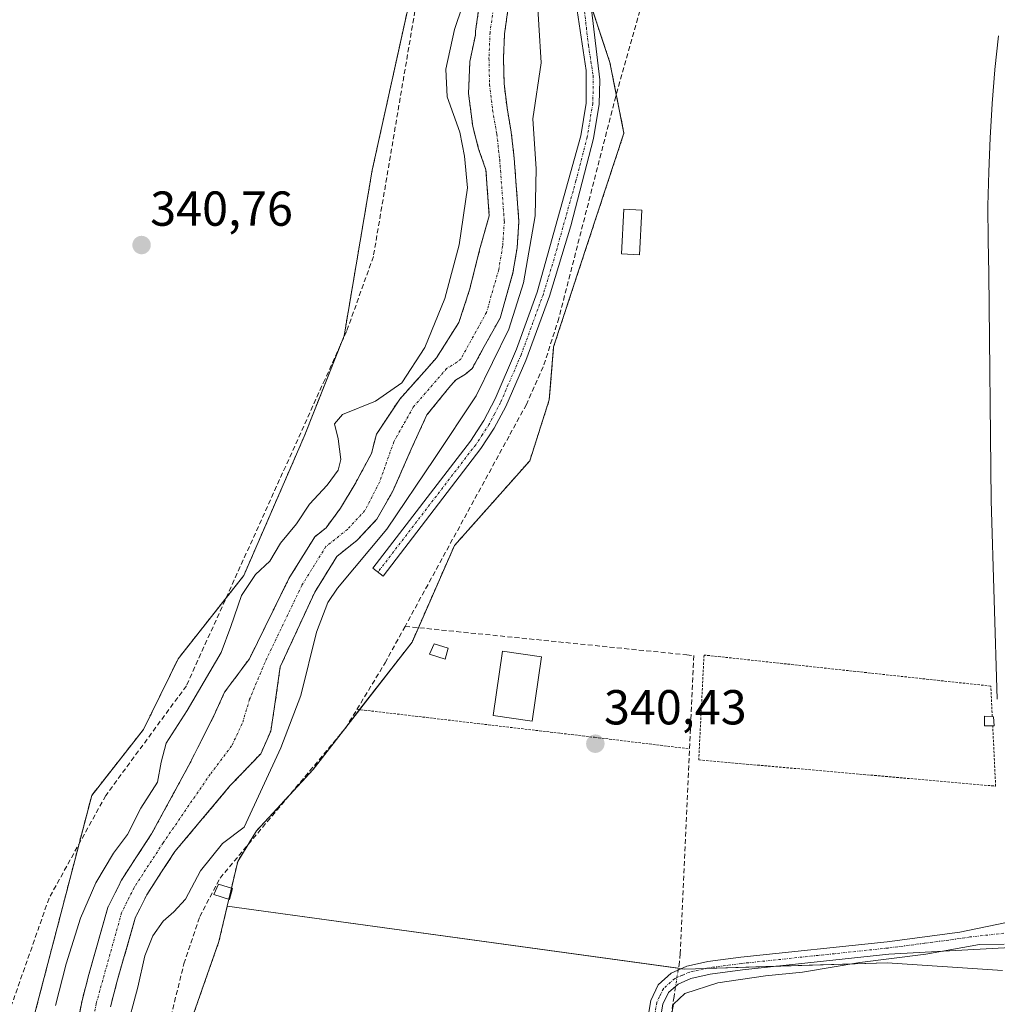
# Model space of a CAD drawing. Units: metres. Extents: x 611399 to 614880, y 4694622 to 4696991.
# Drawn here: x 612925 to 613125, y 4696660 to 4696861 of the extents above; entities that cross this region are included whole.
import ezdxf
from ezdxf.enums import TextEntityAlignment as Align

# ---------------------------------------------------------------- set-up
doc = ezdxf.new("R2010")
doc.units = ezdxf.units.M
doc.header["$MEASUREMENT"] = 0
for name, pattern in [('TRAZO_Y_PUNTO', [1, 0.5, -0.25, 0, -0.25]), ('TRAZOS', [0.75, 0.5, -0.25]), ('TRAZOSX2', [1.5, 1, -0.5])]:
    doc.linetypes.add(name, pattern=pattern)
for name, color, linetype, lineweight in [('Alambrada', 19, 'TRAZOS', 0), ('Arbolado forestal', 92, 'TRAZOS', 0), ('Arbolado forestal CxS', 92, 'Continuous', 0), ('Camino', 19, 'Continuous', 0), ('Camino Cxs', 19, 'Continuous', 0), ('Camino eje', 39, 'TRAZO_Y_PUNTO', 13), ('Carátula', 7, 'Continuous', 5), ('Corriente artificial lineal', 5, 'TRAZOSX2', 13), ('Corriente artificial lineal oculto', 135, 'TRAZO_Y_PUNTO', 13), ('Corriente natural Cxs', 5, 'Continuous', 13), ('Corriente natural eje', 5, 'TRAZO_Y_PUNTO', 0), ('Corriente natural superficial', 5, 'Continuous', 13), ('Cultivos herbáceos CxS', 92, 'Continuous', 0), ('Curva de nivel normal', 36, 'Continuous', 0), ('Edificación ligera', 1, 'Continuous', 0), ('Edificación ligera Cxs', 1, 'Continuous', 0), ('Huerta', 92, 'Continuous', 0), ('Huerta CxS', 92, 'Continuous', 0), ('Núcleo urbano', 19, 'Continuous', 0), ('Núcleo urbano CxS', 19, 'Continuous', 0), ('Punto de cota en terreno', 7, 'Continuous', 0), ('Rótulo de punto de cota en terreno', 19, 'Continuous', 0), ('Suelo desnudo', 252, 'Continuous', 0), ('Suelo desnudo CxS', 43, 'Continuous', 0)]:
    doc.layers.add(name, color=color, linetype=linetype, lineweight=lineweight)
doc.styles.add('Arial', font='txt', dxfattribs={"height": 0.2})

# ---------------------------------------------------------------- blocks, each defined once
blk = doc.blocks.new('*U150')
at = {"layer": 'Cultivos herbáceos CxS', "color": 92, "linetype": 'Continuous', "lineweight": 0}
blk.add_polyline3d([(612959.42, 4696653.08, 340.13), (612966.16, 4696672.33, 340.34), (612967.87, 4696679.59, 340.35), (612967.87, 4696679.59, 340.35), (613061.37, 4696666.69, 340.31), (613102.68, 4696668.02, 339.82), (613126.2, 4696666.42, 339.41)], dxfattribs=at)
blk = doc.blocks.new('*U167')
at = {"layer": 'Cultivos herbáceos CxS', "color": 92, "linetype": 'Continuous', "lineweight": 0}
blk.add_polyline3d([(612603.56, 4696954.43, 340.04), (612932.27, 4696959.75, 341.51), (612925.75, 4696922.14, 341.22), (612945, 4696917.33, 340.88), (612974.5, 4696916.6, 341.04), (613003.82, 4696917.04, 340.03), (613003.82, 4696917.04, 340.03), (613005.61, 4696894.22, 341.47), (613006.58, 4696871.12, 341.21), (612997.49, 4696829.89, 340.94), (612991.74, 4696796.05, 341.61), (612983.57, 4696775.44, 341.57), (612971.24, 4696747.07, 340.27), (612957.84, 4696730.09, 340.77), (612950.77, 4696715.65, 340.85), (612940.18, 4696702.17, 340.86), (612928.64, 4696657.95, 340.41)], dxfattribs=at)
blk = doc.blocks.new('*U179')
at = {"layer": 'Curva de nivel normal', "color": 36, "linetype": 'Continuous', "lineweight": 0}
blk.add_polyline3d([(613017.64, 4696868.5, 340), (613014.28, 4696858.6, 340), (613012.51, 4696850.48, 340), (613012.79, 4696844.85, 340), (613015.39, 4696837.64, 340), (613016.35, 4696832.7, 340), (613016.94, 4696826.28, 340), (613015.24, 4696814.63, 340), (613012.34, 4696803.65, 340), (613008.24, 4696793.64, 340), (613003.52, 4696786.4, 340), (612998.15, 4696782.66, 340), (612991.38, 4696779.94, 340), (612989.8, 4696778.08, 340), (612990.54, 4696775, 340), (612991.09, 4696770.76, 340), (612990.56, 4696768.6, 340), (612988.25, 4696765.55, 340), (612984.68, 4696761.66, 340), (612982.01, 4696757.66, 340), (612978.75, 4696753.66, 340), (612976.55, 4696749.98, 340), (612973.61, 4696747.32, 340), (612970.78, 4696742.99, 340), (612968.6, 4696736.66, 340), (612966.63, 4696731.33, 340), (612959.66, 4696719.49, 340), (612955.4, 4696712.86, 340), (612954.34, 4696708.96, 340), (612953.62, 4696704.9, 340), (612950.25, 4696699.58, 340), (612947.48, 4696694.23, 340), (612944.65, 4696690.37, 340), (612941.05, 4696684.33, 340), (612937.91, 4696677.1, 340), (612934.94, 4696667.81, 340), (612932.78, 4696659.27, 340)], dxfattribs=at)
blk = doc.blocks.new('5PATER')
at = {"layer": 'Carátula', "linetype": 'Continuous', "lineweight": 5}
h = blk.add_hatch(color=250, dxfattribs=at)
edge = h.paths.add_edge_path()
edge.add_ellipse((0, 0.01), major_axis=(-1.33, -1.34), ratio=0.999422, start_angle=0, end_angle=360)

msp = doc.modelspace()

# ---------------------------------------------------------------- linework, layer by layer
at = {"layer": 'Alambrada', "color": 19, "linetype": 'TRAZOS', "lineweight": 0}
for points in [[(613124.14, 4696718.26, 342.22), (613123.84, 4696724.5, 340.17), (613065.26, 4696730.85, 343.07), (613064.18, 4696709.42, 341.07), (613124.83, 4696704.07, 342.47), (613124.23, 4696716.39, 340.42)], [(612994.37, 4696719.76, 341.24), (613035.92, 4696714.87, 340.47), (613042.92, 4696714.04, 340.9), (613062.3, 4696711.69, 340.57)]]:
    msp.add_polyline3d(points, dxfattribs=at)
at = {"layer": 'Arbolado forestal', "color": 92, "linetype": 'TRAZOS', "lineweight": 0}
for points in [[(612928.64, 4696657.95, 340.41), (612937.6, 4696692.28, 340.97), (612940.18, 4696702.18, 340.86), (612950.76, 4696715.65, 340.85), (612957.84, 4696730.09, 340.77), (612967.64, 4696742.51, 340.49), (612971.24, 4696747.07, 340.27), (612983.57, 4696775.44, 341.57), (612990.92, 4696793.99, 341.82), (612991.74, 4696796.05, 341.61), (612997.49, 4696829.89, 340.94), (613006.58, 4696871.12, 341.21), (613005.61, 4696894.22, 341.47), (613004.42, 4696909.44, 340.8), (613003.82, 4696917.04, 340.03)], [(613019.44, 4696864.36, 338.92), (613018.59, 4696858.27, 338.1), (613018.55, 4696857.43, 338.16), (613017.43, 4696852.06, 338.58), (613017.16, 4696845.51, 338.65), (613018.02, 4696838.77, 338.85), (613019.21, 4696834.2, 338.65), (613020.7, 4696829.93, 338.29), (613021.4, 4696820.5, 338.15), (613019.55, 4696814.07, 338.64), (613017.36, 4696805.41, 338.41), (613015.18, 4696798.73, 338.48), (613010.59, 4696791.53, 338.91), (613008.61, 4696789.26, 339.02), (613003.1, 4696783.1, 338.84), (612998.34, 4696775.94, 338.07), (612997.31, 4696771.98, 337.99), (612993.98, 4696765.79, 338.81), (612991, 4696760.83, 338.47), (612988.06, 4696756.84, 338.13), (612985.75, 4696754.98, 338.06), (612980.48, 4696746.48, 338.05), (612972.41, 4696730.1, 337.79), (612967.33, 4696723.26, 337.62), (612965.12, 4696718.42, 338.01), (612962.83, 4696713.85, 338.2), (612960.31, 4696708.85, 338.09), (612952.41, 4696694.3, 338.51), (612949.35, 4696689.64, 338.32), (612946.25, 4696684.84, 337.79), (612943.49, 4696679.29, 337.88), (612939.61, 4696665.64, 338.27), (612938.21, 4696660.32, 338.32), (612935, 4696644, 337.97)], [(612944, 4696658.99, 338.38), (612945.34, 4696664.07, 337.87), (612949.06, 4696677.13, 337.8), (612951.43, 4696681.9, 337.65), (612954.33, 4696686.4, 337.74), (612957.19, 4696690.74, 337.68), (612968.49, 4696704.17, 337.76), (612974.71, 4696710.7, 338.5), (612976.75, 4696715.3, 338), (612977.55, 4696720.36, 338.12), (612978.7, 4696728.45, 338.07), (612985.73, 4696743.66, 338.1), (612990.27, 4696750.98, 338.37), (612994.42, 4696754.31, 338.47), (612998.41, 4696758.56, 338.39), (613001.68, 4696764.3, 338.12), (613005.45, 4696772.85, 338.3), (613008.65, 4696779.88, 338.14), (613013.16, 4696785.43, 338.05), (613014.49, 4696786.95, 338.09), (613016.52, 4696788.21, 338.05), (613017.9, 4696789.36, 338.41), (613020.38, 4696793.86, 337.97), (613023.59, 4696799.65, 338.34), (613026.23, 4696808.89, 338.17), (613027.08, 4696814.01, 338.65), (613027.45, 4696819.39, 338.66), (613026.48, 4696832.3, 338.34), (613025.88, 4696837.62, 338.32), (613025.02, 4696842.56, 338.02), (613024.42, 4696847.56, 338.06), (613024.3, 4696852.67, 337.94), (613024.51, 4696857.73, 337.92), (613025.26, 4696863.02, 338.08)], [(612967.87, 4696679.59, 340.35), (612968.19, 4696680.98, 340.37), (612968.73, 4696683.24, 340.39), (612970.01, 4696688.7, 340.49), (612972.12, 4696692.13, 340.62), (612973.86, 4696694.96, 340.33), (612980.67, 4696702.33, 340.66), (612985.4, 4696707.47, 340.64), (612991.06, 4696714.75, 340.6), (612992.27, 4696716.3, 340.69), (612994.91, 4696719.7, 340.74), (613005.61, 4696733.46, 340.7), (613006.91, 4696736.43, 340.64), (613014.27, 4696753.19, 340.79), (613029.67, 4696770.52, 340.58), (613033.66, 4696782.99, 340.66), (613034.54, 4696793.81, 340.81), (613048.91, 4696837.43, 340.73), (613047.33, 4696845.33, 340.97), (613046.03, 4696851.87, 341.47), (613042.2, 4696863.36, 341.6)], [(612967.87, 4696679.59, 340.35), (612966.16, 4696672.33, 340.34), (612959.42, 4696653.08, 340.13), (612951.73, 4696635.75, 340.25), (612948.84, 4696597.25, 339.82), (612944.03, 4696568.37, 339.97), (612940.01, 4696562.35, 339.98), (612938.25, 4696559.7, 340.05), (612930.56, 4696551.04, 340.22), (612927.9, 4696542.64, 340.09), (612926.77, 4696539.05, 339.74)]]:
    msp.add_polyline3d(points, dxfattribs=at)
at = {"layer": 'Arbolado forestal CxS', "color": 92, "linetype": 'Continuous', "lineweight": 0}
for points in [[(612928.64, 4696657.95, 340.41), (612940.18, 4696702.17, 340.86), (612950.77, 4696715.65, 340.85), (612957.84, 4696730.09, 340.77), (612971.24, 4696747.07, 340.27), (612983.57, 4696775.44, 341.57), (612991.74, 4696796.05, 341.61), (612997.49, 4696829.89, 340.94), (613006.58, 4696871.12, 341.21)], [(613019.44, 4696864.36, 338.92), (613018.59, 4696858.27, 338.1), (613018.55, 4696857.43, 338.16), (613017.43, 4696852.06, 338.58), (613017.16, 4696845.51, 338.65), (613018.02, 4696838.77, 338.85), (613019.22, 4696834.2, 338.65), (613020.7, 4696829.93, 338.29), (613021.4, 4696820.5, 338.15), (613019.55, 4696814.07, 338.64), (613017.36, 4696805.41, 338.41), (613015.18, 4696798.73, 338.48), (613010.59, 4696791.53, 338.91), (613008.61, 4696789.26, 339.02), (613003.1, 4696783.1, 338.84), (612998.34, 4696775.94, 338.07), (612997.31, 4696771.98, 337.99), (612993.98, 4696765.79, 338.81), (612991, 4696760.83, 338.47), (612988.06, 4696756.84, 338.13), (612985.75, 4696754.98, 338.06), (612980.48, 4696746.48, 338.05), (612972.41, 4696730.1, 337.79), (612967.33, 4696723.26, 337.62), (612965.12, 4696718.42, 338.01), (612962.83, 4696713.85, 338.2), (612960.31, 4696708.85, 338.09), (612952.41, 4696694.3, 338.51), (612949.35, 4696689.64, 338.32), (612946.25, 4696684.84, 337.79), (612943.49, 4696679.29, 337.88), (612939.61, 4696665.64, 338.27), (612938.21, 4696660.32, 338.32), (612935, 4696644, 337.97)], [(612944, 4696658.99, 338.38), (612945.34, 4696664.07, 337.87), (612949.06, 4696677.13, 337.8), (612951.43, 4696681.9, 337.65), (612954.33, 4696686.4, 337.74), (612957.19, 4696690.74, 337.68), (612968.49, 4696704.17, 337.76), (612974.71, 4696710.7, 338.5), (612976.75, 4696715.3, 338), (612977.55, 4696720.36, 338.12), (612978.7, 4696728.45, 338.07), (612985.73, 4696743.66, 338.1), (612990.27, 4696750.98, 338.37), (612994.42, 4696754.31, 338.47), (612998.41, 4696758.56, 338.39), (613001.68, 4696764.3, 338.12), (613005.45, 4696772.85, 338.3), (613008.65, 4696779.88, 338.14), (613013.16, 4696785.43, 338.05), (613014.49, 4696786.95, 338.09), (613016.52, 4696788.21, 338.05), (613017.9, 4696789.36, 338.41), (613020.38, 4696793.86, 337.97), (613023.59, 4696799.65, 338.34), (613026.23, 4696808.89, 338.17), (613027.08, 4696814.01, 338.65), (613027.45, 4696819.39, 338.66), (613026.48, 4696832.3, 338.34), (613025.88, 4696837.62, 338.32), (613025.02, 4696842.56, 338.02), (613024.42, 4696847.56, 338.06), (613024.3, 4696852.67, 337.94), (613024.51, 4696857.73, 337.92), (613025.26, 4696863.02, 338.08)], [(613042.18, 4696863.42, 341.6), (613046.03, 4696851.87, 341.47), (613048.91, 4696837.43, 340.73), (613034.54, 4696793.81, 340.81), (613033.66, 4696782.99, 340.66), (613029.67, 4696770.52, 340.58), (613014.27, 4696753.19, 340.79), (613005.61, 4696733.46, 340.7), (612985.4, 4696707.47, 340.64), (612973.86, 4696694.95, 340.33), (612970.01, 4696688.7, 340.49), (612967.87, 4696679.59, 340.35), (612967.87, 4696679.59, 340.35), (612966.16, 4696672.33, 340.34), (612959.42, 4696653.08, 340.13)]]:
    msp.add_polyline3d(points, dxfattribs=at)
at = {"layer": 'Camino', "color": 19, "linetype": 'Continuous', "lineweight": 0}
for points in [[(613019.69, 4696773.03, 341.35), (612999.7, 4696746.98, 341.38), (612997.62, 4696748.59, 341.07), (613017.54, 4696774.55, 341.35), (613020.27, 4696778.74, 341.15), (613022.6, 4696783.18, 341.02), (613026.93, 4696793.29, 341.19), (613031.18, 4696804.96, 341.08), (613040.1, 4696836.87, 341.43), (613041.21, 4696843.56, 341.5), (613041.18, 4696850.18, 341.53), (613039.32, 4696862.43, 341.72), (613035.73, 4696891.82, 341.38), (613033.23, 4696907.61, 341.73), (613032.76, 4696912.59, 341.82), (613032.33, 4696925.36, 341.85), (613032.96, 4696934.68, 341.74), (613033.95, 4696939.6, 341.63), (613034.92, 4696942.34, 341.5), (613043.24, 4696961.54, 341.7), (613043.24, 4696961.55, 341.7)], [(613046.05, 4696961.59, 341.74), (613046.05, 4696961.59, 341.74), (613043.12, 4696955.23, 341.8), (613040.36, 4696948.58, 341.78), (613037.36, 4696941.38, 341.65), (613036.49, 4696938.9, 341.64), (613035.58, 4696934.34, 341.69), (613035.16, 4696930.33, 341.7), (613034.98, 4696922.78, 341.74), (613035.34, 4696912.93, 341.73), (613035.97, 4696906.99, 341.71), (613036.33, 4696904.57, 341.69), (613040.66, 4696875.62, 341.53), (613041.04, 4696873.1, 341.53), (613043.99, 4696848.28, 341.31), (613043.84, 4696843.36, 341.24), (613042.67, 4696836.29, 341.19), (613038.07, 4696818.47, 341.15), (613033.69, 4696804.16, 341.14), (613028.84, 4696790.96, 341.19), (613024.76, 4696781.58, 341.15), (613022.41, 4696777.17, 341.29), (613019.69, 4696773.03, 341.35)], [(612988.36, 4696323.23, 338.18), (613001.03, 4696386.21, 338.5), (613008.23, 4696421.99, 338.52), (613013.01, 4696445.73, 338.72), (613013.61, 4696448.95, 338.69), (613016.04, 4696461.81, 339.06), (613020.19, 4696483.79, 339.12), (613023.09, 4696499.18, 339.04), (613034.14, 4696554.54, 339.55), (613041.19, 4696588.14, 340.01), (613043.98, 4696602.79, 339.86), (613049.91, 4696633.88, 340.2), (613052.06, 4696646.62, 340.11), (613054.38, 4696660.31, 340.2), (613055.9, 4696663.5, 340.38), (613058.56, 4696665.85, 340.36), (613061.72, 4696667.29, 340.32), (613062.68, 4696667.5, 340.28), (613066.07, 4696668.25, 340.2), (613072.8, 4696669.14, 340.15), (613102.65, 4696672.29, 339.9), (613117.51, 4696674.23, 340.01), (613129, 4696676.62, 339.99)], [(613129.11, 4696671.2, 339.89), (613103.03, 4696669.73, 339.86), (613073.1, 4696666.57, 340.03), (613066.52, 4696665.7, 339.94), (613062.55, 4696664.82, 340.17), (613059.98, 4696663.66, 340.27), (613058, 4696661.91, 340.25), (613056.87, 4696659.52, 340.22), (613052.72, 4696634.87, 339.99), (613045.02, 4696594.12, 339.7), (613034.68, 4696544.22, 339.43), (613025.9, 4696500.09, 339.24), (613013.62, 4696435.42, 338.67), (612986.93, 4696303.09, 338.23)]]:
    msp.add_polyline3d(points, dxfattribs=at)
at = {"layer": 'Camino Cxs', "color": 19, "linetype": 'Continuous', "lineweight": 0}
for points in [[(613041.04, 4696873.1, 341.53), (613043.99, 4696848.28, 341.31), (613043.84, 4696843.36, 341.24), (613042.67, 4696836.29, 341.19), (613038.07, 4696818.47, 341.15), (613033.69, 4696804.16, 341.14), (613028.84, 4696790.96, 341.19), (613024.76, 4696781.58, 341.15), (613022.41, 4696777.17, 341.29), (613019.69, 4696773.03, 341.35), (613019.69, 4696773.03, 341.35), (612999.7, 4696746.98, 341.38), (612997.62, 4696748.59, 341.07), (613017.54, 4696774.55, 341.35), (613020.27, 4696778.74, 341.15), (613022.6, 4696783.18, 341.02), (613026.93, 4696793.29, 341.19), (613031.18, 4696804.96, 341.08), (613040.1, 4696836.87, 341.43), (613041.21, 4696843.56, 341.5), (613041.18, 4696850.18, 341.53), (613039.32, 4696862.43, 341.72)], [(612988.36, 4696323.23, 338.18), (613001.03, 4696386.21, 338.5), (613008.23, 4696421.99, 338.52), (613013.01, 4696445.73, 338.72), (613013.61, 4696448.95, 338.69), (613016.04, 4696461.81, 339.06), (613020.19, 4696483.79, 339.12), (613023.09, 4696499.18, 339.04), (613034.14, 4696554.54, 339.55), (613041.19, 4696588.14, 340.01), (613043.98, 4696602.79, 339.86), (613049.91, 4696633.88, 340.2), (613052.06, 4696646.62, 340.11), (613054.38, 4696660.31, 340.2), (613055.9, 4696663.5, 340.38), (613058.56, 4696665.85, 340.36), (613061.72, 4696667.29, 340.32), (613062.68, 4696667.5, 340.28), (613066.07, 4696668.25, 340.2), (613072.8, 4696669.14, 340.15), (613102.65, 4696672.29, 339.9), (613117.51, 4696674.23, 340.01), (613129, 4696676.62, 339.99)], [(613129.11, 4696671.2, 339.89), (613103.03, 4696669.73, 339.86), (613073.1, 4696666.57, 340.03), (613066.52, 4696665.7, 339.94), (613062.55, 4696664.82, 340.17), (613059.98, 4696663.66, 340.27), (613058, 4696661.91, 340.25), (613056.87, 4696659.52, 340.22), (613052.72, 4696634.87, 339.99), (613045.02, 4696594.12, 339.7), (613034.68, 4696544.22, 339.43), (613025.9, 4696500.09, 339.24), (613013.62, 4696435.42, 338.67), (612986.93, 4696303.09, 338.23)]]:
    msp.add_polyline3d(points, dxfattribs=at)
at = {"layer": 'Camino eje', "color": 39, "linetype": 'TRAZO_Y_PUNTO', "lineweight": 13}
for points in [[(613040.18, 4696867.77, 341.67), (613041.66, 4696855.36, 341.47), (613042.59, 4696849.23, 341.44), (613042.6, 4696845.92, 341.4), (613042.53, 4696843.46, 341.38), (613041.39, 4696836.58, 341.33), (613039.09, 4696827.67, 341.23), (613034.63, 4696811.72, 341.11), (613032.44, 4696804.56, 341.21), (613030.31, 4696798.73, 341.01), (613027.89, 4696792.13, 341.21), (613025.72, 4696787.07, 341.19), (613023.68, 4696782.38, 341.12), (613022.52, 4696780.16, 341.22), (613021.34, 4696777.96, 341.38), (613019.98, 4696775.86, 341.25), (613018.62, 4696773.79, 341.42), (612998.66, 4696747.79, 341.27)], [(613126.53, 4696674.02, 340.01), (613119.58, 4696673.27, 340.03), (613118.52, 4696673.09, 340.02), (613110.27, 4696671.98, 339.95), (613102.84, 4696671.01, 339.88), (613072.95, 4696667.86, 340.14), (613066.3, 4696666.98, 340.07), (613062.38, 4696666.11, 340.24), (613060.85, 4696665.48, 340.29), (613059.27, 4696664.76, 340.32), (613056.95, 4696662.71, 340.35), (613056.19, 4696661.11, 340.3), (613055.63, 4696659.92, 340.23), (613054.47, 4696653.07, 340.05)]]:
    msp.add_polyline3d(points, dxfattribs=at)
at = {"layer": 'Corriente artificial lineal', "color": 5, "linetype": 'TRAZOSX2', "lineweight": 13}
for points in [[(613011.72, 4696961.04, 341.83), (613011.72, 4696961.03, 341.83), (613005.94, 4696948.08, 341.98), (613004.38, 4696943.65, 341.82), (613003.56, 4696938.27, 341.63), (613002.42, 4696927.43, 341.26), (613002.58, 4696923.13, 340.95), (613008.31, 4696880.41, 341.55), (613008.46, 4696877.13, 341.56), (613006.96, 4696866.78, 341.32), (612997.71, 4696812.2, 341.32), (612992.24, 4696796.91, 341.64), (612987.84, 4696787.17, 341.78), (612959.52, 4696724.56, 340.5), (612943.05, 4696702.14, 340.92), (612931.46, 4696681.17, 340.84), (612915.17, 4696634.7, 340.69)], [(613098.33, 4696962.44, 341.78), (613099.29, 4696954.97, 341.64), (613100.06, 4696948.93, 341.66), (613101.22, 4696928.76, 341.69), (613100.18, 4696916.32, 341.55), (613098.52, 4696905.98, 341.59), (613093.57, 4696875.34, 341.04), (613059.34, 4696875.74, 341.15), (613056.31, 4696871.94, 341.09), (613052.54, 4696863.82, 340.98), (613047.22, 4696844.92, 340.96), (613035.6, 4696799.63, 340.84), (613032.43, 4696789.69, 340.95), (613028.97, 4696782, 340.93), (613025.43, 4696775.54, 340.91), (613004.19, 4696736.7, 340.94)], [(612952.76, 4696642.51, 340.3), (612959.02, 4696667.77, 340.78), (612962.25, 4696677.45, 340.7), (612966.4, 4696685.3, 340.52), (612992.03, 4696715.9, 340.66), (613000.11, 4696729.24, 340.86), (613004.19, 4696736.7, 340.94)], [(613004.19, 4696736.7, 340.94), (613061.73, 4696730.88, 340.3), (613063.19, 4696730.73, 340.29), (613060.38, 4696669.89, 340.33), (613060.24, 4696668.19, 340.38), (613059.97, 4696666.49, 340.34)], [(613059.46, 4696663.2, 340.26), (613059.13, 4696661.1, 340.14), (613057.27, 4696649.29, 339.97), (613048.87, 4696605.27, 339.7), (613011.78, 4696416.53, 338.47), (612986.03, 4696287.59, 337.69)]]:
    msp.add_polyline3d(points, dxfattribs=at)
at = {"layer": 'Corriente artificial lineal oculto', "color": 135, "linetype": 'TRAZO_Y_PUNTO', "lineweight": 13}
msp.add_polyline3d([(613059.97, 4696666.49, 340.34), (613059.46, 4696663.2, 340.26)], dxfattribs=at)
at = {"layer": 'Corriente natural Cxs', "color": 5, "linetype": 'Continuous', "lineweight": 13}
for points in [[(612935, 4696644, 337.97), (612938.21, 4696660.32, 338.32), (612939.61, 4696665.64, 338.27), (612943.49, 4696679.29, 337.88), (612946.25, 4696684.84, 337.79), (612949.35, 4696689.64, 338.32), (612952.41, 4696694.3, 338.51), (612960.31, 4696708.85, 338.09), (612962.83, 4696713.85, 338.2), (612965.12, 4696718.42, 338.01), (612967.33, 4696723.26, 337.62), (612972.41, 4696730.1, 337.79), (612980.48, 4696746.48, 338.05), (612985.75, 4696754.98, 338.06), (612988.06, 4696756.84, 338.13), (612991, 4696760.83, 338.47), (612993.98, 4696765.79, 338.81), (612997.31, 4696771.98, 337.99), (612998.34, 4696775.94, 338.07), (613003.1, 4696783.1, 338.84), (613008.61, 4696789.26, 339.02), (613010.59, 4696791.53, 338.91), (613015.18, 4696798.73, 338.48), (613017.36, 4696805.41, 338.41), (613019.55, 4696814.07, 338.64), (613021.4, 4696820.5, 338.15), (613020.7, 4696829.93, 338.29), (613019.22, 4696834.2, 338.65), (613018.02, 4696838.77, 338.85), (613017.16, 4696845.51, 338.65), (613017.43, 4696852.06, 338.58), (613018.55, 4696857.43, 338.16), (613018.59, 4696858.27, 338.1), (613019.44, 4696864.36, 338.92)], [(613025.26, 4696863.02, 338.08), (613024.51, 4696857.73, 337.92), (613024.3, 4696852.67, 337.94), (613024.42, 4696847.56, 338.06), (613025.02, 4696842.56, 338.02), (613025.88, 4696837.62, 338.32), (613026.48, 4696832.3, 338.34), (613027.45, 4696819.39, 338.66), (613027.08, 4696814.01, 338.65), (613026.23, 4696808.89, 338.17), (613023.59, 4696799.65, 338.34), (613020.38, 4696793.86, 337.97), (613017.9, 4696789.36, 338.41), (613016.52, 4696788.21, 338.05), (613014.49, 4696786.95, 338.09), (613013.16, 4696785.43, 338.05), (613008.65, 4696779.88, 338.14), (613005.45, 4696772.85, 338.3), (613001.68, 4696764.3, 338.12), (612998.41, 4696758.56, 338.39), (612994.42, 4696754.31, 338.47), (612990.27, 4696750.98, 338.37), (612985.73, 4696743.66, 338.1), (612978.7, 4696728.45, 338.07), (612977.55, 4696720.36, 338.12), (612976.75, 4696715.3, 338), (612974.71, 4696710.7, 338.5), (612968.49, 4696704.17, 337.76), (612957.19, 4696690.74, 337.68), (612954.33, 4696686.4, 337.74), (612951.43, 4696681.9, 337.65), (612949.06, 4696677.13, 337.8), (612945.34, 4696664.07, 337.87), (612944, 4696658.99, 338.38)]]:
    msp.add_polyline3d(points, dxfattribs=at)
at = {"layer": 'Corriente natural eje', "color": 5, "linetype": 'TRAZO_Y_PUNTO', "lineweight": 0}
msp.add_polyline3d([(613022.35, 4696863.69, 338.08), (613021.55, 4696858, 337.81), (613021.33, 4696852.7, 337.92), (613021.45, 4696847.35, 338.08), (613022.07, 4696842.13, 338.09), (613022.94, 4696837.2, 337.93), (613023.52, 4696832.02, 337.94), (613024.47, 4696819.38, 338.19), (613024.12, 4696814.35, 338.28), (613023.32, 4696809.54, 337.98), (613020.83, 4696800.8, 337.62), (613015.57, 4696791.29, 338.1), (613014.77, 4696790.63, 338.15), (613012.68, 4696789.35, 338.14), (613005.88, 4696781.49, 337.97), (613001.9, 4696774.4, 338.07), (612998.98, 4696766.15, 338.16), (612996, 4696760.33, 338.07), (612992.4, 4696756.5, 338.01), (612988.01, 4696752.98, 337.8), (612983.1, 4696745.07, 337.85), (612975.55, 4696729.28, 337.72), (612972.44, 4696721.81, 337.64), (612970.94, 4696716.86, 337.79), (612968.77, 4696712.28, 337.93), (612964.4, 4696706.51, 337.69), (612954.8, 4696692.52, 337.97), (612948.84, 4696683.37, 337.56), (612946.28, 4696678.21, 337.57), (612941.11, 4696659.66, 338), (612937.93, 4696643.48, 337.59)], dxfattribs=at)
at = {"layer": 'Corriente natural superficial', "color": 5, "linetype": 'Continuous', "lineweight": 13}
for points in [[(612935, 4696644, 337.97), (612938.21, 4696660.32, 338.32), (612939.61, 4696665.64, 338.27), (612943.49, 4696679.29, 337.88), (612946.25, 4696684.84, 337.79), (612949.35, 4696689.64, 338.32), (612952.41, 4696694.3, 338.51), (612960.31, 4696708.85, 338.09), (612962.83, 4696713.85, 338.2), (612965.12, 4696718.42, 338.01), (612967.33, 4696723.26, 337.62), (612972.41, 4696730.1, 337.79), (612980.48, 4696746.48, 338.05), (612985.75, 4696754.98, 338.06), (612988.06, 4696756.84, 338.13), (612991, 4696760.83, 338.47), (612993.98, 4696765.79, 338.81), (612997.31, 4696771.98, 337.99), (612998.34, 4696775.94, 338.07), (613003.1, 4696783.1, 338.84), (613008.61, 4696789.26, 339.02), (613010.59, 4696791.53, 338.91), (613015.18, 4696798.73, 338.48), (613017.36, 4696805.41, 338.41), (613019.55, 4696814.07, 338.64), (613021.4, 4696820.5, 338.15), (613020.7, 4696829.93, 338.29), (613019.22, 4696834.2, 338.65), (613018.02, 4696838.77, 338.85), (613017.16, 4696845.51, 338.65), (613017.43, 4696852.06, 338.58), (613018.55, 4696857.43, 338.16), (613018.59, 4696858.27, 338.1), (613019.44, 4696864.36, 338.92)], [(613025.26, 4696863.02, 338.08), (613024.51, 4696857.73, 337.92), (613024.3, 4696852.67, 337.94), (613024.42, 4696847.56, 338.06), (613025.02, 4696842.56, 338.02), (613025.88, 4696837.62, 338.32), (613026.48, 4696832.3, 338.34), (613027.45, 4696819.39, 338.66), (613027.08, 4696814.01, 338.65), (613026.23, 4696808.89, 338.17), (613023.59, 4696799.65, 338.34), (613020.38, 4696793.86, 337.97), (613017.9, 4696789.36, 338.41), (613016.52, 4696788.21, 338.05), (613014.49, 4696786.95, 338.09), (613013.16, 4696785.43, 338.05), (613008.65, 4696779.88, 338.14), (613005.45, 4696772.85, 338.3), (613001.68, 4696764.3, 338.12), (612998.41, 4696758.56, 338.39), (612994.42, 4696754.31, 338.47), (612990.27, 4696750.98, 338.37), (612985.73, 4696743.66, 338.1), (612978.7, 4696728.45, 338.07), (612977.55, 4696720.36, 338.12), (612976.75, 4696715.3, 338), (612974.71, 4696710.7, 338.5), (612968.49, 4696704.17, 337.76), (612957.19, 4696690.74, 337.68), (612954.33, 4696686.4, 337.74), (612951.43, 4696681.9, 337.65), (612949.06, 4696677.13, 337.8), (612945.34, 4696664.07, 337.87), (612944, 4696658.99, 338.38)]]:
    msp.add_polyline3d(points, dxfattribs=at)
at = {"layer": 'Cultivos herbáceos CxS', "color": 92, "linetype": 'Continuous', "lineweight": 0}
for points in [[(612928.64, 4696657.95, 340.41), (612937.6, 4696692.28, 340.97), (612940.18, 4696702.18, 340.86), (612950.76, 4696715.65, 340.85), (612957.84, 4696730.09, 340.77), (612967.64, 4696742.51, 340.49), (612971.24, 4696747.07, 340.27), (612983.57, 4696775.44, 341.57), (612990.92, 4696793.99, 341.82), (612991.74, 4696796.05, 341.61), (612997.49, 4696829.89, 340.94), (613006.58, 4696871.12, 341.21), (613005.61, 4696894.22, 341.47), (613004.42, 4696909.44, 340.8), (613003.82, 4696917.04, 340.03)], [(612967.87, 4696679.59, 340.35), (612966.16, 4696672.33, 340.34), (612959.42, 4696653.08, 340.13), (612951.73, 4696635.75, 340.25), (612948.84, 4696597.25, 339.82), (612944.03, 4696568.37, 339.97), (612940.01, 4696562.35, 339.98), (612938.25, 4696559.7, 340.05), (612930.56, 4696551.04, 340.22), (612927.9, 4696542.64, 340.09), (612926.77, 4696539.05, 339.74)], [(612967.87, 4696679.59, 340.35), (613060.03, 4696666.88, 340.35), (613060.63, 4696666.79, 340.34), (613061.37, 4696666.69, 340.31), (613065.63, 4696666.83, 340.09), (613079.91, 4696667.29, 340.06), (613102.68, 4696668.02, 339.82), (613126.2, 4696666.42, 339.41)]]:
    msp.add_polyline3d(points, dxfattribs=at)
at = {"layer": 'Curva de nivel normal', "color": 36, "linetype": 'Continuous', "lineweight": 0}
for points in [[(612947.08, 4696653.66, 340), (612949.59, 4696663.01, 340), (612951.06, 4696669.39, 340), (612952.64, 4696673.52, 340), (612954.81, 4696676.5, 340), (612956.95, 4696678.4, 340), (612959.31, 4696680.97, 340), (612962.41, 4696686.8, 340), (612966.87, 4696692.33, 340), (612971.3, 4696695.69, 340), (612978.8, 4696711.88, 340), (612982.92, 4696722.55, 340), (612986.08, 4696735.48, 340), (612988.41, 4696741.57, 340), (612990.41, 4696744.52, 340), (613000.45, 4696756.58, 340), (613010.2, 4696770.95, 340), (613018.7, 4696783.79, 340), (613025.42, 4696797.42, 340), (613028.4, 4696806.86, 340), (613030.79, 4696820.51, 340), (613030.97, 4696830.15, 340), (613030.26, 4696840.31, 340), (613031.98, 4696851.75, 340), (613031.06, 4696867.34, 340)], [(613126.54, 4696671.82, 340), (613121.54, 4696671.71, 340), (613110.54, 4696669.78, 340), (613097.07, 4696668.08, 340), (613085.35, 4696666.09, 340), (613077.8, 4696665.34, 340), (613068.06, 4696663.91, 340), (613061.31, 4696661.7, 340), (613059.04, 4696659.57, 340), (613058.16, 4696654.64, 340)]]:
    msp.add_polyline3d(points, dxfattribs=at)
at = {"layer": 'Edificación ligera', "color": 1, "linetype": 'Continuous', "lineweight": 0}
for points in [[(613052.57, 4696821.67, 340.69), (613052.06, 4696812.56, 340.63), (613048.37, 4696812.77, 340.82), (613048.88, 4696821.88, 341.57), (613052.57, 4696821.67, 340.69)], [(613013.01, 4696732.27, 340.63), (613012.4, 4696730.01, 340.61), (613009.19, 4696731.01, 340.61), (613010.16, 4696733.15, 341.4), (613013.01, 4696732.27, 340.63)], [(613032.05, 4696730.47, 342.44), (613030.17, 4696717.37, 340.5), (613022.19, 4696718.53, 341.4), (613024.09, 4696731.62, 343.15), (613032.05, 4696730.47, 342.44)], [(613124.23, 4696716.39, 340.42), (613122.53, 4696716.39, 340.12), (613122.53, 4696718.39, 340.92), (613124.14, 4696718.26, 342.22)], [(613124.14, 4696718.26, 342.22), (613124.37, 4696718.25, 341.97), (613124.55, 4696716.39, 340.31), (613124.23, 4696716.39, 340.42)], [(612968.96, 4696683.17, 340.47), (612968.35, 4696680.93, 340.38), (612965.13, 4696681.92, 341.55), (612966.1, 4696684.05, 340.73), (612968.96, 4696683.17, 340.47)]]:
    msp.add_polyline3d(points, dxfattribs=at)
at = {"layer": 'Edificación ligera Cxs', "color": 1, "linetype": 'Continuous', "lineweight": 0}
for points in [[(613052.57, 4696821.67, 340.69), (613052.06, 4696812.56, 340.63), (613048.37, 4696812.77, 340.82), (613048.88, 4696821.88, 341.57), (613052.57, 4696821.67, 340.69)], [(613013.01, 4696732.27, 340.63), (613012.4, 4696730.01, 340.61), (613009.19, 4696731.01, 340.61), (613010.16, 4696733.15, 341.4), (613013.01, 4696732.27, 340.63)], [(613032.05, 4696730.47, 342.44), (613030.17, 4696717.37, 340.5), (613022.19, 4696718.53, 341.4), (613024.09, 4696731.62, 343.15), (613032.05, 4696730.47, 342.44)], [(613124.23, 4696716.39, 340.42), (613122.53, 4696716.39, 340.12), (613122.53, 4696718.39, 340.92), (613124.14, 4696718.26, 342.22), (613124.37, 4696718.25, 341.97), (613124.55, 4696716.39, 340.31), (613124.23, 4696716.39, 340.42)], [(612968.96, 4696683.17, 340.47), (612968.35, 4696680.93, 340.38), (612965.13, 4696681.92, 341.55), (612966.1, 4696684.05, 340.73), (612968.96, 4696683.17, 340.47)]]:
    msp.add_polyline3d(points, close=True, dxfattribs=at)
at = {"layer": 'Huerta', "color": 92, "linetype": 'Continuous', "lineweight": 0}
for points in [[(612967.87, 4696679.59, 340.35), (612968.19, 4696680.98, 340.37), (612968.73, 4696683.24, 340.39), (612970.01, 4696688.7, 340.49), (612972.12, 4696692.13, 340.62), (612973.86, 4696694.96, 340.33), (612980.67, 4696702.33, 340.66), (612985.4, 4696707.47, 340.64), (612991.06, 4696714.75, 340.6), (612992.27, 4696716.3, 340.69), (612994.91, 4696719.7, 340.74), (613005.61, 4696733.46, 340.7), (613006.91, 4696736.43, 340.64), (613014.27, 4696753.19, 340.79), (613029.67, 4696770.52, 340.58), (613033.66, 4696782.99, 340.66), (613034.54, 4696793.81, 340.81), (613048.91, 4696837.43, 340.73), (613047.33, 4696845.33, 340.97), (613046.03, 4696851.87, 341.47), (613042.2, 4696863.36, 341.6)], [(613125.41, 4696857.27, 340.94), (613124.69, 4696850.4, 340.83), (613124.68, 4696850.34, 340.83), (613124.11, 4696843.46, 340.79), (613124.11, 4696843.39, 340.79), (613123.69, 4696836.48, 340.77), (613123.41, 4696829.52, 340.7), (613123.26, 4696822.6, 340.68), (613123.26, 4696822.53, 340.68), (613123.28, 4696815.58, 340.67), (613123.44, 4696808.68, 340.66), (613123.94, 4696762.4, 340.52), (613125.17, 4696721.82, 340.17)], [(612967.87, 4696679.59, 340.35), (613060.03, 4696666.88, 340.35), (613060.63, 4696666.79, 340.34), (613061.37, 4696666.69, 340.31), (613065.63, 4696666.83, 340.09), (613079.91, 4696667.29, 340.06), (613102.68, 4696668.02, 339.82), (613126.2, 4696666.42, 339.41)]]:
    msp.add_polyline3d(points, dxfattribs=at)
at = {"layer": 'Huerta CxS', "color": 92, "linetype": 'Continuous', "lineweight": 0}
for points in [[(613126.2, 4696666.42, 339.41), (613102.68, 4696668.02, 339.82), (613061.37, 4696666.69, 340.31), (612967.87, 4696679.59, 340.35), (612970.01, 4696688.7, 340.49), (612973.86, 4696694.95, 340.33), (612985.4, 4696707.47, 340.64), (613005.61, 4696733.46, 340.7), (613014.27, 4696753.19, 340.79), (613029.67, 4696770.52, 340.58), (613033.66, 4696782.99, 340.66), (613034.54, 4696793.81, 340.81), (613048.91, 4696837.43, 340.73), (613046.03, 4696851.87, 341.47), (613042.18, 4696863.42, 341.6), (613036.41, 4696896.15, 341.55), (613030.39, 4696922.46, 342.16), (613033.3, 4696947.31, 340.71), (613041.08, 4696961.51, 341.49), (613148.01, 4696963.24, 341.68)], [(613125.41, 4696857.27, 340.94), (613124.69, 4696850.4, 340.83), (613124.68, 4696850.34, 340.83), (613124.11, 4696843.46, 340.79), (613124.11, 4696843.39, 340.79), (613123.69, 4696836.48, 340.77), (613123.41, 4696829.52, 340.7), (613123.26, 4696822.6, 340.68), (613123.26, 4696822.53, 340.68), (613123.28, 4696815.58, 340.67), (613123.44, 4696808.68, 340.66), (613123.94, 4696762.4, 340.52), (613125.17, 4696721.82, 340.17)]]:
    msp.add_polyline3d(points, dxfattribs=at)
at = {"layer": 'Núcleo urbano', "color": 19, "linetype": 'Continuous', "lineweight": 0}
msp.add_polyline3d([(613125.41, 4696857.27, 340.94), (613124.69, 4696850.4, 340.83), (613124.68, 4696850.34, 340.83), (613124.11, 4696843.46, 340.79), (613124.11, 4696843.39, 340.79), (613123.69, 4696836.48, 340.77), (613123.41, 4696829.52, 340.7), (613123.26, 4696822.6, 340.68), (613123.26, 4696822.53, 340.68), (613123.28, 4696815.58, 340.67), (613123.44, 4696808.68, 340.66), (613123.94, 4696762.4, 340.52), (613125.17, 4696721.82, 340.17)], dxfattribs=at)
at = {"layer": 'Núcleo urbano CxS', "color": 19, "linetype": 'Continuous', "lineweight": 0}
msp.add_polyline3d([(613125.17, 4696721.82, 340.17), (613123.94, 4696762.4, 340.52), (613123.44, 4696808.68, 340.66), (613123.28, 4696815.58, 340.67), (613123.26, 4696822.53, 340.68), (613123.26, 4696822.6, 340.68), (613123.41, 4696829.52, 340.7), (613123.69, 4696836.48, 340.77), (613124.11, 4696843.39, 340.79), (613124.11, 4696843.46, 340.79), (613124.68, 4696850.34, 340.83), (613124.69, 4696850.4, 340.83), (613125.41, 4696857.27, 340.94)], dxfattribs=at)
at = {"layer": 'Suelo desnudo', "color": 252, "linetype": 'Continuous', "lineweight": 0}
for points in [[(613019.44, 4696864.36, 338.92), (613018.59, 4696858.27, 338.1), (613018.55, 4696857.43, 338.16), (613017.43, 4696852.06, 338.58), (613017.16, 4696845.51, 338.65), (613018.02, 4696838.77, 338.85), (613019.21, 4696834.2, 338.65), (613020.7, 4696829.93, 338.29), (613021.4, 4696820.5, 338.15), (613019.55, 4696814.07, 338.64), (613017.36, 4696805.41, 338.41), (613015.18, 4696798.73, 338.48), (613010.59, 4696791.53, 338.91), (613008.61, 4696789.26, 339.02), (613003.1, 4696783.1, 338.84), (612998.34, 4696775.94, 338.07), (612997.31, 4696771.98, 337.99), (612993.98, 4696765.79, 338.81), (612991, 4696760.83, 338.47), (612988.06, 4696756.84, 338.13), (612985.75, 4696754.98, 338.06), (612980.48, 4696746.48, 338.05), (612972.41, 4696730.1, 337.79), (612967.33, 4696723.26, 337.62), (612965.12, 4696718.42, 338.01), (612962.83, 4696713.85, 338.2), (612960.31, 4696708.85, 338.09), (612952.41, 4696694.3, 338.51), (612949.35, 4696689.64, 338.32), (612946.25, 4696684.84, 337.79), (612943.49, 4696679.29, 337.88), (612939.61, 4696665.64, 338.27), (612938.21, 4696660.32, 338.32), (612935, 4696644, 337.97)], [(612944, 4696658.99, 338.38), (612945.34, 4696664.07, 337.87), (612949.06, 4696677.13, 337.8), (612951.43, 4696681.9, 337.65), (612954.33, 4696686.4, 337.74), (612957.19, 4696690.74, 337.68), (612968.49, 4696704.17, 337.76), (612974.71, 4696710.7, 338.5), (612976.75, 4696715.3, 338), (612977.55, 4696720.36, 338.12), (612978.7, 4696728.45, 338.07), (612985.73, 4696743.66, 338.1), (612990.27, 4696750.98, 338.37), (612994.42, 4696754.31, 338.47), (612998.41, 4696758.56, 338.39), (613001.68, 4696764.3, 338.12), (613005.45, 4696772.85, 338.3), (613008.65, 4696779.88, 338.14), (613013.16, 4696785.43, 338.05), (613014.49, 4696786.95, 338.09), (613016.52, 4696788.21, 338.05), (613017.9, 4696789.36, 338.41), (613020.38, 4696793.86, 337.97), (613023.59, 4696799.65, 338.34), (613026.23, 4696808.89, 338.17), (613027.08, 4696814.01, 338.65), (613027.45, 4696819.39, 338.66), (613026.48, 4696832.3, 338.34), (613025.88, 4696837.62, 338.32), (613025.02, 4696842.56, 338.02), (613024.42, 4696847.56, 338.06), (613024.3, 4696852.67, 337.94), (613024.51, 4696857.73, 337.92), (613025.26, 4696863.02, 338.08)]]:
    msp.add_polyline3d(points, dxfattribs=at)
at = {"layer": 'Suelo desnudo CxS', "color": 43, "linetype": 'Continuous', "lineweight": 0}
for points in [[(612935, 4696644, 337.97), (612938.21, 4696660.32, 338.32), (612939.61, 4696665.64, 338.27), (612943.49, 4696679.29, 337.88), (612946.25, 4696684.84, 337.79), (612949.35, 4696689.64, 338.32), (612952.41, 4696694.3, 338.51), (612960.31, 4696708.85, 338.09), (612962.83, 4696713.85, 338.2), (612965.12, 4696718.42, 338.01), (612967.33, 4696723.26, 337.62), (612972.41, 4696730.1, 337.79), (612980.48, 4696746.48, 338.05), (612985.75, 4696754.98, 338.06), (612988.06, 4696756.84, 338.13), (612991, 4696760.83, 338.47), (612993.98, 4696765.79, 338.81), (612997.31, 4696771.98, 337.99), (612998.34, 4696775.94, 338.07), (613003.1, 4696783.1, 338.84), (613008.61, 4696789.26, 339.02), (613010.59, 4696791.53, 338.91), (613015.18, 4696798.73, 338.48), (613017.36, 4696805.41, 338.41), (613019.55, 4696814.07, 338.64), (613021.4, 4696820.5, 338.15), (613020.7, 4696829.93, 338.29), (613019.22, 4696834.2, 338.65), (613018.02, 4696838.77, 338.85), (613017.16, 4696845.51, 338.65), (613017.43, 4696852.06, 338.58), (613018.55, 4696857.43, 338.16), (613018.59, 4696858.27, 338.1), (613019.44, 4696864.36, 338.92)], [(613025.26, 4696863.02, 338.08), (613024.51, 4696857.73, 337.92), (613024.3, 4696852.67, 337.94), (613024.42, 4696847.56, 338.06), (613025.02, 4696842.56, 338.02), (613025.88, 4696837.62, 338.32), (613026.48, 4696832.3, 338.34), (613027.45, 4696819.39, 338.66), (613027.08, 4696814.01, 338.65), (613026.23, 4696808.89, 338.17), (613023.59, 4696799.65, 338.34), (613020.38, 4696793.86, 337.97), (613017.9, 4696789.36, 338.41), (613016.52, 4696788.21, 338.05), (613014.49, 4696786.95, 338.09), (613013.16, 4696785.43, 338.05), (613008.65, 4696779.88, 338.14), (613005.45, 4696772.85, 338.3), (613001.68, 4696764.3, 338.12), (612998.41, 4696758.56, 338.39), (612994.42, 4696754.31, 338.47), (612990.27, 4696750.98, 338.37), (612985.73, 4696743.66, 338.1), (612978.7, 4696728.45, 338.07), (612977.55, 4696720.36, 338.12), (612976.75, 4696715.3, 338), (612974.71, 4696710.7, 338.5), (612968.49, 4696704.17, 337.76), (612957.19, 4696690.74, 337.68), (612954.33, 4696686.4, 337.74), (612951.43, 4696681.9, 337.65), (612949.06, 4696677.13, 337.8), (612945.34, 4696664.07, 337.87), (612944, 4696658.99, 338.38)]]:
    msp.add_polyline3d(points, dxfattribs=at)

# ---------------------------------------------------------------- block references
at = {"layer": 'Cultivos herbáceos CxS', "color": 92, "linetype": 'Continuous', "lineweight": 0}
for name in ['*U150', '*U167']:
    msp.add_blockref(name, (0, 0), dxfattribs=at)
at = {"layer": 'Curva de nivel normal', "color": 36, "linetype": 'Continuous', "lineweight": 0}
msp.add_blockref('*U179', (0, 0), dxfattribs=at)
at = {"layer": 'Punto de cota en terreno', "linetype": 'Continuous', "lineweight": 0}
for p in [(612950.37, 4696814.56, 340.76), (613043.06, 4696712.73, 340.43)]:
    msp.add_blockref('5PATER', p, dxfattribs=at)

# ---------------------------------------------------------------- texts
at = {"layer": 'Rótulo de punto de cota en terreno', "color": 19, "linetype": 'Continuous', "lineweight": 0, "style": 'Arial'}
for s, p in [('340,76', (612952.13, 4696816.32)), ('340,43', (613044.82, 4696714.49))]:
    msp.add_text(s, height=7, dxfattribs=at).set_placement(p, align=Align.BOTTOM_LEFT)

doc.saveas('drawing.dxf')
